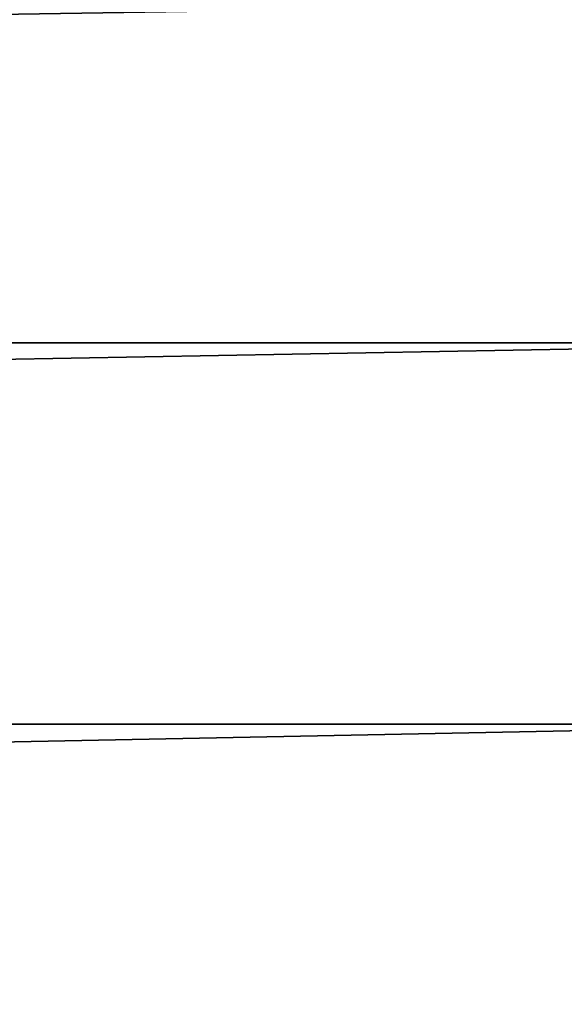
# Model space of a CAD drawing. Units: centimetres. Extents: x -16.1 to 16.1, y -22.7 to 22.8.
# Drawn here: x -12.6 to -12.6, y -10.9 to -10.8 of the extents above; entities that cross this region are included whole.
import ezdxf

# ---------------------------------------------------------------- set-up
doc = ezdxf.new("R2010")
doc.units = ezdxf.units.CM
doc.header["$LTSCALE"] = 2.54

# ---------------------------------------------------------------- blocks, each defined once
blk = doc.blocks.new('Grupuj#6')
at = {"color": 0}
blk.add_line((33.599458, 55.651189), (33.599458, 55.651189, 1.5), dxfattribs=at)
blk.add_line((33.599458, 55.651189), (33.599458, 55.651189, 1.5), dxfattribs=at)
at = {"color": 18, "true_color": 0x000000}
blk.add_line((33.626583, 55.608981), (33.626583, 55.608981, 1.5), dxfattribs=at)
blk.add_line((33.626583, 55.608981), (33.626583, 55.608981, 1.5), dxfattribs=at)
mesh = blk.add_polyface(dxfattribs=at)
corners = [(33.575032, 55.695014), (33.599458, 55.651189, 1.5), (33.599458, 55.651189), (33.575032, 55.695014, 1.5)]
mesh.append_faces([[corners[k] for k in face] for face in [(0, 1, 2), (1, 0, 3)]], dxfattribs={"vtx0": -1, "color": 18})
mesh = blk.add_polyface(dxfattribs=at)
corners = [(33.599458, 55.651189), (33.626583, 55.608981, 1.5), (33.626583, 55.608981), (33.599458, 55.651189, 1.5)]
mesh.append_faces([[corners[k] for k in face] for face in [(0, 1, 2), (1, 0, 3)]], dxfattribs={"vtx0": -1, "color": 18})
mesh = blk.add_polyface(dxfattribs=at)
corners = [(33.626583, 55.608981), (33.656301, 55.568557, 1.5), (33.656301, 55.568557), (33.626583, 55.608981, 1.5)]
mesh.append_faces([[corners[k] for k in face] for face in [(0, 1, 2), (1, 0, 3)]], dxfattribs={"vtx0": -1, "color": 18})
mesh = blk.add_polyface(dxfattribs=at)
corners = [(37.165506, 0.003243, 1.5), (26.078395, 0.003243), (37.165506, 0.003243), (26.078395, 0.003243, 1.5)]
mesh.append_faces([[corners[k] for k in face] for face in [(0, 1, 2), (1, 0, 3)]], dxfattribs={"vtx0": -1, "color": 18})
blk = doc.blocks.new('Grupuj#5')
at = {"color": 0}
blk.add_blockref('Grupuj#6', (0, 0), dxfattribs=at)
blk = doc.blocks.new('Grupuj#2')
at = {"color": 0, "extrusion": (-1, -3.82857e-16, 4.44089e-16)}
blk.add_blockref('Grupuj#5', (-45.351054, 19.99837, -3.59), dxfattribs=at)
blk = doc.blocks.new('0910-3d')
at = {"color": 0}
blk.add_blockref('Grupuj#2', (-16.117681, -22.622141), dxfattribs=at)

msp = doc.modelspace()

# ---------------------------------------------------------------- block references
msp.add_blockref('0910-3d', (0, 0))

doc.saveas('drawing.dxf')
